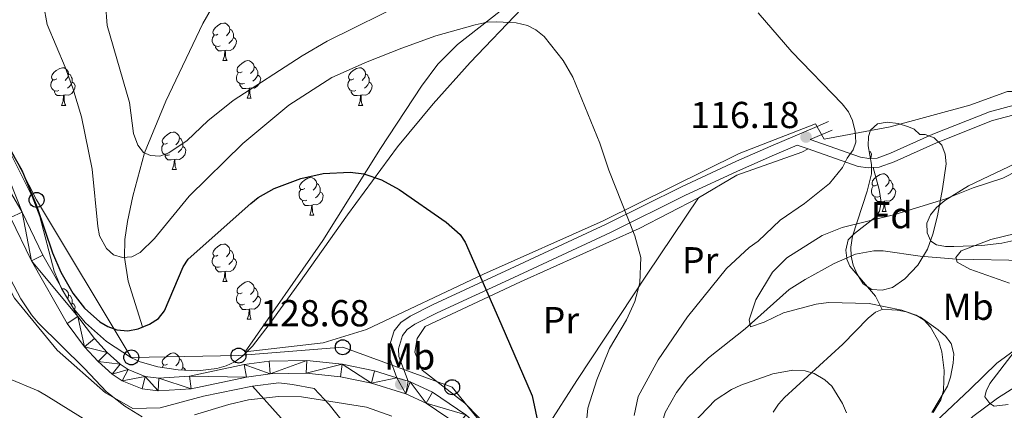
# Model space of a CAD drawing. Extents: x 612439 to 616944, y 791641 to 794686.
# Drawn here: x 616124 to 616387, y 793340 to 793445 of the extents above; entities that cross this region are included whole.
import ezdxf
from ezdxf.enums import TextEntityAlignment as Align

# ---------------------------------------------------------------- set-up
doc = ezdxf.new("R2010")
doc.units = 0
doc.header["$MEASUREMENT"] = 0
doc.linetypes.add('DGN Style 3', pattern=[66.70773200000001, 47.64838, -19.059352])
for name, color, linetype in [('Nivel 11', 7, 'Continuous'), ('Nivel 20', 7, 'Continuous'), ('Nivel 21', 7, 'Continuous'), ('Nivel 33', 7, 'Continuous'), ('Nivel 35', 7, 'Continuous'), ('Nivel 36', 7, 'Continuous'), ('Nivel 37', 7, 'Continuous'), ('Nivel 4', 7, 'Continuous'), ('Nivel 41', 7, 'Continuous'), ('Nivel 5', 7, 'Continuous'), ('Nivel 54', 7, 'Continuous'), ('Nivel 61', 7, 'Continuous'), ('Nivel 63', 7, 'Continuous'), ('Nivel 7', 7, 'Continuous')]:
    doc.layers.add(name, color=color, linetype=linetype)
doc.styles.add('Style-arial', font='arial.shx', dxfattribs={"bigfont": 'arialbig.shx'})
doc.styles.add('Style-arialn', font='arialn.shx', dxfattribs={"bigfont": 'arialnbig.shx'})
doc.linetypes.add('5zonar', pattern='A,-5,[1,dgnlstyle.shx,S=0.08,R=0,X=0,Y=0],-5', length=10)

# ---------------------------------------------------------------- blocks, each defined once
blk = doc.blocks.new('5PTT_1')
at = {"layer": 'Nivel 33', "color": 19, "linetype": 'Continuous', "lineweight": 30}
blk.add_circle((0, 0, -0.0002754115720762229), 1.995000006667076, dxfattribs=at)
blk = doc.blocks.new('5PATER_1')
at = {"layer": 'Nivel 7', "linetype": 'Continuous', "lineweight": 0}
h = blk.add_hatch(color=19, dxfattribs=at)
edge = h.paths.add_edge_path()
edge.add_ellipse((1.001171767711639e-08, 1.001171767711639e-08), major_axis=(-1.095731442658737, -1.110710700182447), ratio=0.9994222409660319, start_angle=0, end_angle=360)

msp = doc.modelspace()

# ---------------------------------------------------------------- linework, layer by layer
at = {"layer": 'Nivel 11', "color": 142, "linetype": 'DGN Style 3', "lineweight": 13}
for points in [[(616156.6130000001, 793362.658, 125), (616152.7550000001, 793374.872, 121.397), (616151.764, 793381.2390000001, 120), (616151.8840000001, 793386.0150000001, 118.551), (616152.561, 793390.79, 116.985), (616153.993, 793397.591, 115.77), (616157.1259999999, 793409.1159999999, 115), (616162.8030000001, 793422.959, 113.719), (616172.665, 793443.629, 111.539), (616176.3360000001, 793450.104, 110.664)], [(616287.756, 793311.1910000001, 117.219), (616291.531, 793317.4890000001, 115.751), (616294.021, 793322.855, 115), (616294.415, 793325.314, 114.809), (616294.567, 793332.5590000001, 114.254), (616295.4310000001, 793337.4450000001, 113.825), (616296.2010000001, 793339.8319999999, 113.602), (616299.202, 793345.2050000001, 113.04), (616302.2690000001, 793349.1240000001, 112.548), (616307.787, 793354.4539999999, 111.769), (616317.5390000001, 793362.1170000001, 110.125), (616329.3500000001, 793372.618, 109.503), (616333.5390000001, 793375.321, 109.361), (616341.3119999999, 793379.629, 109.248), (616347.0630000001, 793382.0560000001, 108.88), (616351.935, 793382.939, 107.955), (616354.385, 793382.942, 107.514), (616364.281, 793381.591, 106.174), (616373.963, 793380.788, 105), (616405.2919999999, 793380.1880000001, 102.018)], [(616332.74, 793257.399, 116.897), (616333.716, 793260.6300000001, 116.272), (616336.1140000001, 793270.287, 115.243), (616337.8019999999, 793274.6969999999, 114.644), (616339.882, 793279.1699999999, 113.769), (616348.065, 793295.003, 110.527), (616350.1680000001, 793299.513, 110.232), (616355.351, 793310.932, 110.291), (616358.152, 793316.398, 109.692), (616362.4040000001, 793322.4610000001, 108.756), (616369.1340000001, 793329.8559999999, 107.477), (616378.4110000001, 793338.756, 105.757), (616384.9580000001, 793343.6599999999, 104.699), (616391.2820000001, 793347.6400000001, 103.986), (616397.8, 793351.2409999999, 103.357), (616409.8289999999, 793357.0009999999, 101.71), (616414.429, 793358.8500000001, 100.94), (616419.156, 793360.264, 100.254), (616450.2150000001, 793365.564, 97.06700000000001)]]:
    msp.add_polyline3d(points, dxfattribs=at)
at = {"layer": 'Nivel 20', "color": 19, "linetype": 'Continuous', "lineweight": 0, "ltscale": 0.5}
for points in [[(616558.8899999999, 793429.693, 112.531), (616558.9539999999, 793429.004, 112.44), (616515.926, 793420.3530000001, 112.837), (616487.892, 793414.4369999999, 111.446), (616464.6499999999, 793411.533, 110.253), (616456.4010000001, 793411.3630000001, 110.253), (616438.3770000001, 793414.3910000001, 110.253), (616399.8330000001, 793423.794, 111.247), (616390.0889999999, 793425.5360000001, 112.042), (616387.662, 793425.486, 111.843), (616377.5419999999, 793421.8800000001, 112.638), (616356.301, 793416.104, 114.626), (616338.649, 793412.8289999999, 115.819), (616336.381, 793416.909, 115.72), (616315.913, 793408.9639999999, 117.211), (616279.6300000001, 793390.9850000001, 120.69), (616247.6410000001, 793376.736, 124.467), (616216.389, 793362.0160000001, 128.244), (616204.8130000001, 793358.3800000001, 128.443), (616183.987, 793356.01, 128.542)], [(616305.051, 793397.135, 118.267), (616315.3640000001, 793403.172, 117.397), (616332.713, 793409.3530000001, 116.155), (616334.422, 793410.1869999999, 115.861)], [(616257.1170000001, 793324.186, 126.299), (616254.071, 793330.6769999999, 127.417), (616242.666, 793342.3360000001, 127.914), (616231.321, 793351.084, 128.162), (616229.28, 793355.896, 127.541), (616229.933, 793359.55, 127.292), (616232.0519999999, 793362.7490000001, 127.044), (616257.5360000001, 793374.6810000001, 123.689), (616289.283, 793388.925, 119.589), (616305.051, 793397.135, 118.267)], [(616257.1170000001, 793324.186, 126.565), (616272.5549999999, 793348.408, 121.497), (616291.392, 793376.7080000001, 119.137), (616305.051, 793397.135, 118.267)], [(616111.706, 793390.5490000001, 128.7), (616122.344, 793370.3230000001, 129.448), (616133.794, 793356.48, 130.691), (616146.649, 793345.094, 130.442), (616154.017, 793340.8759999999, 130.194), (616161.2960000001, 793341.0249999999, 129.697), (616172.882, 793344.176, 129.697), (616185.9340000001, 793346.871, 129.945)], [(616185.9340000001, 793346.871, 129.945), (616192.9550000001, 793347.744, 130.194), (616196.604, 793347.3330000001, 130.07), (616202.452, 793346.2390000001, 130.194), (616206.4240000001, 793341.952, 130.815), (616218.3840000001, 793326.906, 132.679), (616231.551, 793312.1270000001, 132.803), (616219.54, 793306.0549999999, 134.791)], [(616219.54, 793306.0549999999, 134.791), (616209.5760000001, 793318.4720000001, 133.797), (616195.125, 793336.622, 131.56), (616185.9340000001, 793346.871, 129.945)]]:
    msp.add_polyline3d(points, dxfattribs=at)
at = {"layer": 'Nivel 21', "color": 19, "linetype": 'DGN Style 3', "lineweight": 0, "extrusion": (0.3885384008388248, -0.9044878273584266, 0.1758967914262283), "elevation": -478141.9524561048, "flags": 128}
msp.add_lwpolyline([(879450.5410702811, 85553.43391912204), (879453.9288976328, 85553.35874708577), (879456.9658754244, 85553.29271759446)], dxfattribs=at)
at = {"layer": 'Nivel 21', "color": 19, "linetype": 'Continuous', "lineweight": 13, "extrusion": (0.03998473215681063, -0.01255718861122978, 0.9991213831204545), "elevation": 14805.90376954106, "flags": 128}
msp.add_lwpolyline([(941535.3275097315, -349896.4184992604), (941535.3275097315, -349899.591953845)], dxfattribs=at)
at = {"layer": 'Nivel 21', "color": 19, "linetype": 'Continuous', "lineweight": 13}
for points in [[(616224.5179999999, 793349.115, 128.679), (616218.5900000001, 793350.979, 128.94), (616209.9480000001, 793352.719, 129.213), (616200.45, 793353.6810000001, 129.055), (616190.446, 793353.4990000001, 128.646), (616183.7690000001, 793352.618, 128.366), (616169.105, 793349.477, 127.748), (616160.922, 793349.003, 127.447), (616157.3090000001, 793349.4680000001, 127.283), (616152.7050000001, 793351.2920000001, 126.699), (616150.5930000001, 793352.7, 126.379), (616147.173, 793355.8130000001, 126.048), (616143.7339999999, 793359.55, 125.795), (616139.2609999999, 793365.453, 125.5), (616129.9580000001, 793381.8640000001, 125.046), (616124.439, 793393.257, 124.974), (616116.0930000001, 793414.1910000001, 125.084), (616113.0419999999, 793421.03, 125.129), (616096.632, 793450.9040000001, 125.362)], [(616121.328, 793391.885, 124.974), (616126.9480000001, 793380.284, 125.046), (616136.4169999999, 793363.581, 125.5), (616141.1240000001, 793357.369, 125.795), (616144.7749999999, 793353.402, 126.048), (616148.4950000001, 793350.0150000001, 126.379), (616151.119, 793348.2660000001, 126.699), (616156.453, 793346.1529999999, 127.283), (616160.8019999999, 793345.5930000001, 127.447), (616169.561, 793346.1000000001, 127.748), (616184.3470000001, 793349.267, 128.366), (616190.699, 793350.1059999999, 128.646), (616200.3090000001, 793350.28, 129.055), (616209.44, 793349.3559999999, 129.213), (616217.743, 793347.6840000001, 128.94), (616226.8870000001, 793344.81, 128.521), (616232.348, 793342.277, 128.225), (616240.8859999999, 793336.547, 127.852)], [(616227.5430000001, 793348.165, 128.546), (616228.1170000001, 793347.9850000001, 128.521), (616234.02, 793345.247, 128.225), (616242.9680000001, 793339.2420000001, 127.852), (616246.712, 793335.9280000001, 127.782), (616248.943, 793333.381, 127.617), (616251.6840000001, 793329.23, 127.309), (616255.0700000001, 793322.686, 126.81), (616256.6359999999, 793318.507, 126.455), (616259.9180000001, 793305.2320000001, 125.128), (616262.6570000001, 793295.6670000001, 124.21), (616264.4439999999, 793290.8289999999, 123.722), (616265.7949999999, 793288.683, 123.494), (616267.726, 793286.6950000001, 123.374), (616290.308, 793268.469, 124.196), (616295.0560000001, 793262.652, 124.757), (616297.854, 793258.2749999999, 124.806), (616298.585, 793256.8200000001, 124.827)]]:
    msp.add_polyline3d(points, dxfattribs=at)
at = {"layer": 'Nivel 21', "color": 19, "linetype": 'Continuous', "lineweight": 0}
for points in [[(616334.879, 793412.676, 115.902), (616348.321, 793407.9639999999, 114.43), (616350.628, 793407.632, 114.216), (616352.845, 793407.756, 114.008), (616356.4070000001, 793409.0249999999, 113.642), (616367.682, 793414.1140000001, 112.515), (616382.821, 793420.1089999999, 112.284), (616390.3759999999, 793422.105, 111.627)], [(616224.5179999999, 793349.115, 128.685), (616222.621, 793354.206, 128.188), (616222.3870000001, 793357.092, 127.948), (616223.77, 793361.5819999999, 127.509), (616225.6059999999, 793363.868, 127.21), (616228.0819999999, 793365.524, 126.943), (616234.2, 793368.692, 126.299), (616254.7550000001, 793378.131, 123.264), (616280.4580000001, 793390.0819999999, 120.614), (616300.5349999999, 793400.064, 118.671), (616315.247, 793406.8970000001, 117.129), (616324.3870000001, 793410.9340000001, 116.323), (616336.7749999999, 793416.1980000001, 115.873), (616339.815, 793417.49, 115.763)]]:
    msp.add_polyline3d(points, dxfattribs=at)
at = {"layer": 'Nivel 21', "color": 19, "linetype": 'DGN Style 3', "lineweight": 0}
for points in [[(616351.7380000001, 793405.19, 114.126), (616353.344, 793405.2790000001, 114.008), (616357.342, 793406.7039999999, 113.642), (616368.6570000001, 793411.811, 112.515), (616383.604, 793417.73, 112.284), (616390.777, 793419.6259999999, 111.627), (616395.4650000001, 793419.9180000001, 111.229), (616401.0050000001, 793419.307, 110.987), (616405.831, 793418.369, 110.808), (616409.2380000001, 793417.446, 110.707)], [(616227.5430000001, 793348.165, 128.685), (616225.084, 793354.7550000001, 128.188), (616224.9180000001, 793356.815, 127.948), (616226.0190000001, 793360.389, 127.509), (616227.315, 793362.003, 127.21), (616229.355, 793363.369, 126.943), (616235.297, 793366.4450000001, 126.299), (616255.804, 793375.862, 123.264), (616281.541, 793387.8289999999, 120.614), (616301.618, 793397.811, 118.671), (616316.2779999999, 793404.6200000001, 117.129), (616325.3800000001, 793408.6410000001, 116.323), (616331.463, 793411.2250000001, 116.18), (616334.422, 793410.1869999999, 115.861)], [(616334.422, 793410.1869999999, 115.861), (616347.7239999999, 793405.5249999999, 114.43), (616350.5190000001, 793405.1229999999, 114.216), (616351.7380000001, 793405.19, 114.126)]]:
    msp.add_polyline3d(points, dxfattribs=at)
at = {"layer": 'Nivel 33', "color": 19, "linetype": 'Continuous', "lineweight": 0, "ltscale": 0.5}
msp.add_polyline3d([(616303.0819999999, 793257.5090000001, 123.809), (616275.5449999999, 793285.895, 122.462), (616261.73, 793318.983, 125.373), (616239.2860000001, 793346.5719999999, 127.615), (616210.0789999999, 793357.244, 128.681), (616182.2239999999, 793355.0120000001, 128.437), (616153.5719999999, 793354.533, 126.198), (616128.2860000001, 793396.577, 124.819), (616105.3829999999, 793441.156, 124.717), (616098.22, 793468.5860000001, 125.389), (616106.014, 793496.7139999999, 129.477), (616105.2180000001, 793519.837, 130.987), (616100.443, 793576.132, 124.913), (616086.2820000001, 793602.8640000001, 120.369), (616083.281, 793630.416, 118.132)], dxfattribs=at)
at = {"layer": 'Nivel 35', "color": 92, "linetype": '5zonar', "lineweight": 0, "ltscale": 0.5}
for points in [[(616257.9180000001, 793447.639, 126.21), (616244.081, 793433.264, 128.585), (616234.172, 793422.2250000001, 130.182), (616224.7250000001, 793410.7579999999, 131.725), (616211.311, 793392.601, 133.907), (616198.3389999999, 793374.271, 135.158), (616190.433, 793363.318, 135.108), (616185.932, 793357.5220000001, 134.106), (616183.354, 793354.95, 133.749), (616181.226, 793353.3900000001, 133.624), (616178.909, 793352.2690000001, 133.541), (616176.45, 793351.5290000001, 133.485), (616171.2849999999, 793350.962, 133.39), (616166.101, 793351.2320000001, 133.212), (616160.6470000001, 793352.0279999999, 132.75), (616155.933, 793353.3770000001, 132.096), (616153.6130000001, 793354.406, 131.776), (616146.9739999999, 793358.8, 131.089), (616141.3389999999, 793363.8019999999, 130.533), (616138.176, 793367.5560000001, 130.246), (616134.926, 793372.888, 130.022), (616133.004, 793377.5830000001, 129.963), (616129.129, 793392.1030000001, 130.056), (616127.139, 793397.486, 130.022), (616121.5800000001, 793408.513, 129.714)], [(616351.2919999999, 793403.5449999999, 118.094), (616351.314, 793405.993, 117.92), (616350.416, 793411.0220000001, 117.046), (616350.466, 793413.506, 116.691), (616351.0530000001, 793415.1910000001, 116.603), (616352.8800000001, 793416.851, 116.603), (616355.5120000001, 793417.3130000001, 116.603), (616358.4550000001, 793416.9369999999, 116.603), (616361.217, 793416.0819999999, 116.603), (616362.699, 793415.4299999999, 116.603), (616364.1840000001, 793414.0050000001, 116.603), (616365.6399999999, 793414.034, 116.603), (616368.0079999999, 793413.131, 116.295), (616370.067, 793411.213, 115.857), (616370.9650000001, 793408.744, 115.749), (616371.203, 793406.2280000001, 115.7), (616370.3060000001, 793399.567, 115.857), (616368.9709999999, 793392.2849999999, 116.615), (616367.712, 793387.4650000001, 117.157), (616366.2679999999, 793383.4639999999, 117.348), (616363.6610000001, 793379.1300000001, 117.348), (616360.1969999999, 793375.497, 117.348), (616356.885, 793373.169, 117.348), (616354.1340000001, 793372.436, 117.348), (616351.388, 793372.6780000001, 117.348), (616349.119, 793374.193, 117.348), (616347.4410000001, 793376.7479999999, 117.348), (616346.413, 793379.1329999999, 117.348), (616345.875, 793381.5260000001, 117.348), (616345.8060000001, 793383.925, 117.348), (616346.2520000001, 793386.902, 117.38), (616350.1130000001, 793398.9140000001, 117.983), (616351.2919999999, 793403.5449999999, 118.094)], [(616322.8119999999, 793257.2309999999, 124.372), (616323.8319999999, 793259.7350000001, 124.062), (616330.9469999999, 793275.9439999999, 122.044), (616339.433, 793292.8489999999, 119.947), (616350.0179999999, 793312.399, 117.422), (616355.247, 793320.733, 116.307), (616359.548, 793326.8470000001, 115.474), (616364.7779999999, 793333.337, 114.663), (616369.94, 793338.7110000001, 114.208), (616377.6130000001, 793346.088, 113.338), (616384.811, 793352.973, 111.697), (616390.73, 793357.3759999999, 110.422)]]:
    msp.add_polyline3d(points, dxfattribs=at)
at = {"layer": 'Nivel 36', "color": 92, "linetype": 'Continuous', "lineweight": 0, "flags": 128}
for points in [[(616176.74, 793440.807), (616176.21, 793440.5420000001), (616175.6799999999, 793440.5970000001), (616175.415, 793440.967), (616175.3600000001, 793441.392), (616175.52, 793441.912), (616176, 793442.507), (616176.635, 793443.037), (616177.5349999999, 793443.622), (616178.28, 793443.7820000001), (616178.7050000001, 793443.727), (616179.2350000001, 793443.412), (616179.7649999999, 793442.827), (616179.925, 793442.1869999999), (616179.815, 793441.337), (616179.3899999999, 793440.807), (616178.97, 793440.382)], [(616177.325, 793437.727), (616176.8999999999, 793437.567), (616176.315, 793437.6270000001), (616175.8400000001, 793437.837), (616175.415, 793438.2620000001), (616175.2, 793438.8470000001), (616175.2, 793439.267), (616175.2550000001, 793439.852), (616175.6799999999, 793440.5420000001)], [(616179.925, 793442.1869999999), (616180.3999999999, 793441.872), (616180.7150000001, 793441.2320000001), (616180.875, 793440.912), (616180.875, 793440.3319999999), (616180.875, 793439.9070000001), (616180.5050000001, 793439.217), (616180.085, 793438.737), (616179.605, 793438.317)], [(616178.585, 793436.432), (616177.6950000001, 793436.3470000001), (616176.8500000001, 793436.3470000001), (616176.425, 793436.777), (616176.105, 793437.2520000001), (616176.105, 793437.567)], [(616180.875, 793439.9070000001), (616181.3300000001, 793439.6570000001), (616181.675, 793439.0420000001), (616181.565, 793438.317), (616181.355, 793437.6769999999), (616180.77, 793436.9369999999), (616179.9750000001, 793436.4569999999), (616179.125, 793436.5619999999), (616178.6950000001, 793436.432)], [(616178.04, 793433.747), (616178.4750000001, 793434.9070000001), (616178.585, 793436.432), (616178.6950000001, 793436.432), (616178.73, 793435.8470000001), (616178.7649999999, 793435.162), (616178.835, 793434.547), (616178.95, 793434.1470000001), (616179.165, 793433.747)], [(616178.04, 793433.747), (616179.165, 793433.747)], [(616183.2150000001, 793430.7720000001), (616182.685, 793430.507), (616182.155, 793430.5619999999), (616181.8899999999, 793430.932), (616181.835, 793431.3570000001), (616181.9950000001, 793431.8770000001), (616182.4750000001, 793432.4720000001), (616183.1100000001, 793433.0020000001), (616184.01, 793433.587), (616184.7550000001, 793433.747), (616185.1799999999, 793433.692), (616185.71, 793433.3770000001), (616186.24, 793432.7920000001), (616186.3999999999, 793432.152), (616186.29, 793431.3019999999), (616185.865, 793430.7720000001), (616185.4450000001, 793430.3470000001)], [(616186.3999999999, 793432.152), (616186.875, 793431.837), (616187.19, 793431.1969999999), (616187.3500000001, 793430.8770000001), (616187.3500000001, 793430.297), (616187.3500000001, 793429.872), (616186.98, 793429.182), (616186.56, 793428.702), (616186.0800000001, 793428.2820000001)], [(616133.6599999999, 793428.8670000001), (616133.1300000001, 793428.602), (616132.6000000001, 793428.6570000001), (616132.335, 793429.027), (616132.28, 793429.452), (616132.44, 793429.9720000001), (616132.9199999999, 793430.567), (616133.5549999999, 793431.0970000001), (616134.4550000001, 793431.682), (616135.2, 793431.842), (616135.625, 793431.787), (616136.155, 793431.4720000001), (616136.685, 793430.8870000001), (616136.845, 793430.247), (616136.7350000001, 793429.3970000001), (616136.31, 793428.8670000001), (616135.8899999999, 793428.442)], [(616136.845, 793430.247), (616137.3200000001, 793429.932), (616137.635, 793429.2920000001), (616137.7949999999, 793428.9720000001), (616137.7949999999, 793428.392), (616137.7949999999, 793427.967), (616137.425, 793427.277), (616137.0050000001, 793426.797), (616136.5249999999, 793426.3770000001)], [(616183.8, 793427.692), (616183.375, 793427.5320000001), (616182.79, 793427.592), (616182.315, 793427.8019999999), (616181.8899999999, 793428.227), (616181.675, 793428.8119999999), (616181.675, 793429.2320000001), (616181.73, 793429.817), (616182.155, 793430.507)], [(616187.3500000001, 793429.872), (616187.8049999999, 793429.622), (616188.1499999999, 793429.007), (616188.04, 793428.2820000001), (616187.8300000001, 793427.642), (616187.2450000001, 793426.902), (616186.45, 793426.422), (616185.6000000001, 793426.527), (616185.1699999999, 793426.3970000001)], [(616212.987, 793428.8670000001), (616212.4569999999, 793428.602), (616211.9269999999, 793428.6570000001), (616211.662, 793429.027), (616211.6070000001, 793429.452), (616211.767, 793429.9720000001), (616212.247, 793430.567), (616212.882, 793431.0970000001), (616213.7820000001, 793431.682), (616214.527, 793431.842), (616214.952, 793431.787), (616215.4820000001, 793431.4720000001), (616216.0120000001, 793430.8870000001), (616216.172, 793430.247), (616216.0619999999, 793429.3970000001), (616215.6370000001, 793428.8670000001), (616215.217, 793428.442)], [(616216.172, 793430.247), (616216.6470000001, 793429.932), (616216.962, 793429.2920000001), (616217.122, 793428.9720000001), (616217.122, 793428.392), (616217.122, 793427.967), (616216.7520000001, 793427.277), (616216.3319999999, 793426.797), (616215.852, 793426.3770000001)], [(616134.2450000001, 793425.787), (616133.8200000001, 793425.6270000001), (616133.2350000001, 793425.6869999999), (616132.76, 793425.8970000001), (616132.335, 793426.3219999999), (616132.1200000001, 793426.9070000001), (616132.1200000001, 793427.327), (616132.175, 793427.912), (616132.6000000001, 793428.602)], [(616137.7949999999, 793427.967), (616138.25, 793427.717), (616138.595, 793427.102), (616138.4850000001, 793426.3770000001), (616138.2749999999, 793425.737), (616137.69, 793424.997), (616136.895, 793424.517), (616136.0449999999, 793424.622), (616135.615, 793424.4920000001)], [(616185.06, 793426.3970000001), (616184.1699999999, 793426.3119999999), (616183.325, 793426.3119999999), (616182.8999999999, 793426.7420000001), (616182.5800000001, 793427.217), (616182.5800000001, 793427.5320000001)], [(616213.5719999999, 793425.787), (616213.1470000001, 793425.6270000001), (616212.5619999999, 793425.6869999999), (616212.087, 793425.8970000001), (616211.662, 793426.3219999999), (616211.4469999999, 793426.9070000001), (616211.4469999999, 793427.327), (616211.5020000001, 793427.912), (616211.9269999999, 793428.602)], [(616217.122, 793427.967), (616217.577, 793427.717), (616217.922, 793427.102), (616217.8119999999, 793426.3770000001), (616217.602, 793425.737), (616217.017, 793424.997), (616216.2220000001, 793424.517), (616215.372, 793424.622), (616214.942, 793424.4920000001)], [(616135.5050000001, 793424.4920000001), (616134.615, 793424.4070000001), (616133.77, 793424.4070000001), (616133.345, 793424.837), (616133.0249999999, 793425.3119999999), (616133.0249999999, 793425.6270000001)], [(616134.96, 793421.807), (616135.395, 793422.967), (616135.5050000001, 793424.4920000001), (616135.615, 793424.4920000001), (616135.6499999999, 793423.9070000001), (616135.685, 793423.2220000001), (616135.7550000001, 793422.6070000001), (616135.8700000001, 793422.2069999999), (616136.085, 793421.807)], [(616184.5149999999, 793423.712), (616184.95, 793424.872), (616185.06, 793426.3970000001), (616185.1699999999, 793426.3970000001), (616185.2050000001, 793425.8119999999), (616185.24, 793425.1270000001), (616185.31, 793424.5120000001), (616185.425, 793424.112), (616185.6399999999, 793423.712)], [(616214.8319999999, 793424.4920000001), (616213.942, 793424.4070000001), (616213.0970000001, 793424.4070000001), (616212.672, 793424.837), (616212.352, 793425.3119999999), (616212.352, 793425.6270000001)], [(616214.287, 793421.807), (616214.7220000001, 793422.967), (616214.8319999999, 793424.4920000001), (616214.942, 793424.4920000001), (616214.977, 793423.9070000001), (616215.0120000001, 793423.2220000001), (616215.0819999999, 793422.6070000001), (616215.1969999999, 793422.2069999999), (616215.412, 793421.807)], [(616134.96, 793421.807), (616136.085, 793421.807)], [(616184.5149999999, 793423.712), (616185.6399999999, 793423.712)], [(616214.287, 793421.807), (616215.412, 793421.807)], [(616163.237, 793411.7239999999), (616162.7069999999, 793411.459), (616162.1769999999, 793411.514), (616161.912, 793411.8840000001), (616161.8570000001, 793412.3090000001), (616162.017, 793412.8289999999), (616162.497, 793413.4240000001), (616163.132, 793413.9539999999), (616164.0320000001, 793414.5390000001), (616164.777, 793414.699), (616165.202, 793414.6440000001), (616165.7320000001, 793414.3289999999), (616166.2620000001, 793413.744), (616166.422, 793413.104), (616166.3119999999, 793412.254), (616165.8870000001, 793411.7239999999), (616165.467, 793411.2990000001)], [(616163.8219999999, 793408.6440000001), (616163.3970000001, 793408.4839999999), (616162.8119999999, 793408.544), (616162.337, 793408.754), (616161.912, 793409.179), (616161.6969999999, 793409.764), (616161.6969999999, 793410.1840000001), (616161.7520000001, 793410.7690000001), (616162.1769999999, 793411.459)], [(616166.422, 793413.104), (616166.8970000001, 793412.7890000001), (616167.212, 793412.149), (616167.372, 793411.8289999999), (616167.372, 793411.2490000001), (616167.372, 793410.824), (616167.0020000001, 793410.1340000001), (616166.5819999999, 793409.6540000001), (616166.102, 793409.2339999999)], [(616165.0819999999, 793407.3489999999), (616164.192, 793407.264), (616163.3470000001, 793407.264), (616162.922, 793407.6939999999), (616162.602, 793408.169), (616162.602, 793408.4839999999)], [(616167.372, 793410.824), (616167.827, 793410.574), (616168.172, 793409.959), (616168.0619999999, 793409.2339999999), (616167.852, 793408.594), (616167.267, 793407.854), (616166.4720000001, 793407.3740000001), (616165.622, 793407.479), (616165.192, 793407.3489999999)], [(616350.46, 793410.773), (616350.4920000001, 793410.71), (616350.4920000001, 793410.5959999999)], [(616350.6680000001, 793409.608), (616350.9469999999, 793409.4550000001), (616351.2919999999, 793408.8400000001), (616351.182, 793408.115), (616351.0220000001, 793407.628)], [(616164.537, 793404.6640000001), (616164.9720000001, 793405.824), (616165.0819999999, 793407.3489999999), (616165.192, 793407.3489999999), (616165.227, 793406.764), (616165.2620000001, 793406.0789999999), (616165.3319999999, 793405.4639999999), (616165.4469999999, 793405.064), (616165.662, 793404.6640000001)], [(616164.537, 793404.6640000001), (616165.662, 793404.6640000001)], [(616352.8319999999, 793400.5700000001), (616352.3019999999, 793400.3049999999), (616351.7720000001, 793400.3600000001), (616351.507, 793400.73), (616351.452, 793401.155), (616351.612, 793401.675), (616352.092, 793402.27), (616352.727, 793402.8), (616353.6270000001, 793403.385), (616354.372, 793403.5449999999), (616354.797, 793403.49), (616355.327, 793403.175), (616355.8570000001, 793402.5900000001), (616356.017, 793401.95), (616355.9070000001, 793401.1000000001), (616355.4820000001, 793400.5700000001), (616355.0619999999, 793400.145)], [(616199.9280000001, 793399.584), (616199.398, 793399.3189999999), (616198.868, 793399.3740000001), (616198.6030000001, 793399.744), (616198.548, 793400.169), (616198.7080000001, 793400.689), (616199.1880000001, 793401.284), (616199.8230000001, 793401.814), (616200.723, 793402.399), (616201.4680000001, 793402.5590000001), (616201.8929999999, 793402.504), (616202.423, 793402.189), (616202.953, 793401.604), (616203.1130000001, 793400.9639999999), (616203.003, 793400.1140000001), (616202.578, 793399.584), (616202.158, 793399.159)], [(616203.1130000001, 793400.9639999999), (616203.588, 793400.649), (616203.9029999999, 793400.0090000001), (616204.0630000001, 793399.689), (616204.0630000001, 793399.1089999999), (616204.0630000001, 793398.6840000001), (616203.693, 793397.994), (616203.273, 793397.514), (616202.7930000001, 793397.094)], [(616356.017, 793401.95), (616356.4920000001, 793401.635), (616356.807, 793400.9950000001), (616356.967, 793400.675), (616356.967, 793400.095), (616356.967, 793399.6699999999), (616356.5970000001, 793398.98), (616356.1769999999, 793398.5), (616355.6969999999, 793398.0800000001)], [(616200.513, 793396.504), (616200.088, 793396.344), (616199.503, 793396.4040000001), (616199.0279999999, 793396.6140000001), (616198.6030000001, 793397.0390000001), (616198.388, 793397.6240000001), (616198.388, 793398.044), (616198.443, 793398.629), (616198.868, 793399.3189999999)], [(616204.0630000001, 793398.6840000001), (616204.5179999999, 793398.4340000001), (616204.8630000001, 793397.8189999999), (616204.753, 793397.094), (616204.5430000001, 793396.4539999999), (616203.9580000001, 793395.7139999999), (616203.163, 793395.2339999999), (616202.3130000001, 793395.3389999999), (616201.8829999999, 793395.209)], [(616353.4169999999, 793397.49), (616352.9920000001, 793397.3300000001), (616352.4070000001, 793397.3900000001), (616351.932, 793397.6000000001), (616351.507, 793398.0249999999), (616351.2919999999, 793398.6100000001), (616351.2919999999, 793399.03), (616351.3470000001, 793399.615), (616351.7720000001, 793400.3049999999)], [(616356.967, 793399.6699999999), (616357.422, 793399.4199999999), (616357.767, 793398.8049999999), (616357.6570000001, 793398.0800000001), (616357.4469999999, 793397.44), (616356.862, 793396.7), (616356.067, 793396.22), (616355.217, 793396.325), (616354.787, 793396.1950000001)], [(616201.773, 793395.209), (616200.8829999999, 793395.1240000001), (616200.038, 793395.1240000001), (616199.6130000001, 793395.554), (616199.2930000001, 793396.0290000001), (616199.2930000001, 793396.344)], [(616354.6769999999, 793396.1950000001), (616353.787, 793396.1100000001), (616352.942, 793396.1100000001), (616352.517, 793396.54), (616352.1969999999, 793397.0150000001), (616352.1969999999, 793397.3300000001)], [(616354.132, 793393.51), (616354.567, 793394.6699999999), (616354.6769999999, 793396.1950000001), (616354.787, 793396.1950000001), (616354.8219999999, 793395.6100000001), (616354.8570000001, 793394.925), (616354.9269999999, 793394.31), (616355.0419999999, 793393.9099999999), (616355.257, 793393.51)], [(616201.2280000001, 793392.524), (616201.663, 793393.6840000001), (616201.773, 793395.209), (616201.8829999999, 793395.209), (616201.9180000001, 793394.6240000001), (616201.953, 793393.939), (616202.023, 793393.324), (616202.138, 793392.9240000001), (616202.3530000001, 793392.524)], [(616354.132, 793393.51), (616355.257, 793393.51)], [(616201.2280000001, 793392.524), (616202.3530000001, 793392.524)], [(616176.74, 793381.815), (616176.21, 793381.55), (616175.6799999999, 793381.605), (616175.415, 793381.9750000001), (616175.3600000001, 793382.3999999999), (616175.52, 793382.9199999999), (616176, 793383.5150000001), (616176.635, 793384.0449999999), (616177.5349999999, 793384.6300000001), (616178.28, 793384.79), (616178.7050000001, 793384.7350000001), (616179.2350000001, 793384.4199999999), (616179.7649999999, 793383.835), (616179.925, 793383.1950000001), (616179.815, 793382.345), (616179.3899999999, 793381.815), (616178.97, 793381.3900000001)], [(616179.925, 793383.1950000001), (616180.3999999999, 793382.8800000001), (616180.7150000001, 793382.24), (616180.875, 793381.9199999999), (616180.875, 793381.3400000001), (616180.875, 793380.915), (616180.5050000001, 793380.2250000001), (616180.085, 793379.7450000001), (616179.605, 793379.325)], [(616177.325, 793378.7350000001), (616176.8999999999, 793378.575), (616176.315, 793378.635), (616175.8400000001, 793378.845), (616175.415, 793379.27), (616175.2, 793379.855), (616175.2, 793380.2749999999), (616175.2550000001, 793380.8600000001), (616175.6799999999, 793381.55)], [(616180.875, 793380.915), (616181.3300000001, 793380.665), (616181.675, 793380.05), (616181.565, 793379.325), (616181.355, 793378.685), (616180.77, 793377.9450000001), (616179.9750000001, 793377.4650000001), (616179.125, 793377.5700000001), (616178.6950000001, 793377.44)], [(616178.585, 793377.44), (616177.6950000001, 793377.355), (616176.8500000001, 793377.355), (616176.425, 793377.7849999999), (616176.105, 793378.26), (616176.105, 793378.575)], [(616178.04, 793374.7550000001), (616178.4750000001, 793375.915), (616178.585, 793377.44), (616178.6950000001, 793377.44), (616178.73, 793376.855), (616178.7649999999, 793376.1699999999), (616178.835, 793375.5549999999), (616178.95, 793375.155), (616179.165, 793374.7550000001)], [(616178.04, 793374.7550000001), (616179.165, 793374.7550000001)], [(616183.2150000001, 793371.78), (616182.685, 793371.5150000001), (616182.155, 793371.5700000001), (616181.8899999999, 793371.94), (616181.835, 793372.365), (616181.9950000001, 793372.885), (616182.4750000001, 793373.48), (616183.1100000001, 793374.01), (616184.01, 793374.595), (616184.7550000001, 793374.7550000001), (616185.1799999999, 793374.7), (616185.71, 793374.385), (616186.24, 793373.8), (616186.3999999999, 793373.1599999999), (616186.29, 793372.31), (616185.865, 793371.78), (616185.4450000001, 793371.355)], [(616134.9780000001, 793372.8019999999), (616135.2, 793372.8500000001), (616135.625, 793372.7949999999), (616136.155, 793372.48), (616136.685, 793371.895), (616136.845, 793371.2550000001), (616136.7350000001, 793370.405), (616136.567, 793370.196)], [(616186.3999999999, 793373.1599999999), (616186.875, 793372.845), (616187.19, 793372.2050000001), (616187.3500000001, 793371.885), (616187.3500000001, 793371.3049999999), (616187.3500000001, 793370.8800000001), (616186.98, 793370.19), (616186.56, 793369.71), (616186.0800000001, 793369.29)], [(616136.845, 793371.2550000001), (616137.3200000001, 793370.94), (616137.635, 793370.3), (616137.7949999999, 793369.98), (616137.7949999999, 793369.3999999999), (616137.7949999999, 793368.9750000001), (616137.5689999999, 793368.5530000001)], [(616183.8, 793368.7), (616183.375, 793368.54), (616182.79, 793368.6000000001), (616182.315, 793368.81), (616181.8899999999, 793369.2350000001), (616181.675, 793369.8200000001), (616181.675, 793370.24), (616181.73, 793370.825), (616182.155, 793371.5150000001)], [(616187.3500000001, 793370.8800000001), (616187.8049999999, 793370.6300000001), (616188.1499999999, 793370.0150000001), (616188.04, 793369.29), (616187.8300000001, 793368.6499999999), (616187.2450000001, 793367.9099999999), (616186.45, 793367.4299999999), (616185.6000000001, 793367.5349999999), (616185.1699999999, 793367.405)], [(616137.7949999999, 793368.9750000001), (616138.25, 793368.7250000001), (616138.595, 793368.1100000001), (616138.4850000001, 793367.385), (616138.439, 793367.244)], [(616185.06, 793367.405), (616184.1699999999, 793367.3200000001), (616183.325, 793367.3200000001), (616182.8999999999, 793367.75), (616182.5800000001, 793368.2250000001), (616182.5800000001, 793368.54)], [(616184.5149999999, 793364.72), (616184.95, 793365.8800000001), (616185.06, 793367.405), (616185.1699999999, 793367.405), (616185.2050000001, 793366.8200000001), (616185.24, 793366.135), (616185.31, 793365.52), (616185.425, 793365.1200000001), (616185.6399999999, 793364.72)], [(616184.5149999999, 793364.72), (616185.6399999999, 793364.72)], [(616163.237, 793352.7320000001), (616162.7069999999, 793352.467), (616162.1769999999, 793352.5220000001), (616161.912, 793352.892), (616161.8570000001, 793353.317), (616162.017, 793353.837), (616162.497, 793354.432), (616163.132, 793354.962), (616164.0320000001, 793355.547), (616164.777, 793355.7069999999), (616165.202, 793355.652), (616165.7320000001, 793355.337), (616166.2620000001, 793354.7520000001), (616166.422, 793354.112), (616166.3119999999, 793353.2620000001), (616165.8870000001, 793352.7320000001), (616165.467, 793352.307)], [(616166.422, 793354.112), (616166.8970000001, 793353.797), (616167.212, 793353.1570000001), (616167.372, 793352.837), (616167.372, 793352.257), (616167.372, 793351.8319999999), (616167.024, 793351.1840000001)], [(616161.8030000001, 793351.8589999999), (616162.1769999999, 793352.467)], [(616167.372, 793351.8319999999), (616167.827, 793351.5819999999), (616168.081, 793351.129)]]:
    msp.add_lwpolyline(points, dxfattribs=at)
at = {"layer": 'Nivel 36', "color": 92, "linetype": 'Continuous', "lineweight": 0}
for points in [[(616183.987, 793356.01, 128.542), (616204.71, 793385.7380000001, 125.634), (616220.179, 793410.28, 122.883), (616231.1140000001, 793426.9550000001, 122.045), (616235.4720000001, 793432.788, 121.268), (616240.72, 793438.065, 120.279), (616262.733, 793455.3200000001, 116.339)], [(616390.091, 793385.9510000001, 104.771), (616386.1030000001, 793385.0009999999, 105.112), (616380.8, 793384.369, 105.842), (616373.301, 793384.1089999999, 105.654), (616371.095, 793384.1699999999, 105.842), (616368.6910000001, 793384.591, 106.275), (616367.183, 793385.5460000001, 106.588), (616366.1939999999, 793387.7960000001, 107.055), (616366.1130000001, 793390.379, 107.333), (616367.074, 793392.6240000001, 107.9), (616368.6300000001, 793394.54, 108.507), (616370.9240000001, 793396.3800000001, 108.957), (616377.1699999999, 793400.3630000001, 109.768), (616391.598, 793407.21, 110.306)], [(616351.7380000001, 793405.19, 114.126), (616353.3130000001, 793399.396, 112.635), (616353.868, 793396.01, 110.895), (616353.4140000001, 793393.6000000001, 110.745), (616352.4920000001, 793392.098, 110.647), (616346.7590000001, 793387.611, 109.653), (616345.031, 793385.8940000001, 109.167), (616344.422, 793383.1939999999, 109.156), (616344.6699999999, 793381.0460000001, 109.156), (616344.7069999999, 793380.7309999999, 109.156), (616345.4820000001, 793378.8470000001, 109.156), (616352.372, 793370.8759999999, 109.137), (616354.1640000001, 793367.2860000001, 109.65)], [(616354.1640000001, 793367.2860000001, 109.65), (616352.379, 793366.6470000001, 110.271), (616350.399, 793364.979, 110.766), (616343.6540000001, 793358.02, 112.677), (616328.0900000001, 793343.817, 116.235), (616326.4510000001, 793342.0109999999, 116.769), (616325.037, 793339.9439999999, 117.339)], [(616367.73, 793339.791, 110.952), (616369.851, 793343.2180000001, 110.52), (616370.5079999999, 793345.673, 110.362), (616370.706, 793351.065, 110.26), (616370.1300000001, 793356.051, 110.274), (616369.2990000001, 793358.7, 110.225), (616367.0260000001, 793362.578, 110.023), (616365.3260000001, 793364.4380000001, 109.795), (616363.2479999999, 793365.811, 109.543), (616360.6410000001, 793366.7220000001, 109.278), (616358.189, 793367.108, 109.078), (616356.736, 793367.2220000001, 109.029), (616354.1640000001, 793367.2860000001, 109.65)]]:
    msp.add_polyline3d(points, dxfattribs=at)
at = {"layer": 'Nivel 4', "color": 25, "linetype": 'Continuous', "lineweight": 30, "elevation": 125, "flags": 128}
msp.add_lwpolyline([(616120.4380000001, 793411.3740000001), (616124.337, 793404.477), (616128.3459999999, 793394.7749999999), (616132.5619999999, 793382.467), (616134.7239999999, 793377.287), (616137.943, 793371.7110000001), (616141.125, 793367.6440000001), (616145.172, 793364.0009999999), (616147.351, 793362.777), (616149.713, 793361.9310000001), (616152.6769999999, 793361.5789999999), (616155.408, 793362.2), (616158.47, 793363.3630000001), (616160.8729999999, 793364.9070000001), (616162.493, 793366.925), (616167.3940000001, 793378.71), (616168.797, 793380.726), (616185.4809999999, 793395.632), (616187.4280000001, 793397.1799999999), (616191.746, 793399.662), (616198.8999999999, 793402.3060000001), (616204.838, 793403.6359999999), (616212.0719999999, 793404.006), (616215.658, 793403.533), (616220.405, 793401.9580000001), (616225.1699999999, 793399.354), (616237.709, 793390.652), (616241.4720000001, 793387.325), (616242.733, 793385.2779999999), (616252.3060000001, 793363.621), (616260.619, 793344.229), (616262.4450000001, 793335.8670000001)], dxfattribs=at)
at = {"layer": 'Nivel 5', "color": 25, "linetype": 'Continuous', "lineweight": 0, "flags": 128}
for points, elevation in [([(616130.159, 793448.7320000001), (616131.131, 793443.3870000001), (616135.925, 793432.0009999999), (616137.9739999999, 793426.4439999999), (616140.2390000001, 793418.791), (616143.102, 793404.763), (616144.6000000001, 793389.439), (616145.0959999999, 793386.9880000001), (616146.9990000001, 793383.5660000001), (616148.8470000001, 793381.8829999999), (616151.2209999999, 793381.209), (616153.717, 793381.3470000001), (616155.966, 793382.544), (616159.788, 793386.2280000001), (616169.007, 793397.558), (616183.345, 793411.645), (616195.6910000001, 793421.8260000001), (616207.175, 793429.212), (616216.5590000001, 793433.4480000001), (616225.8640000001, 793437.119), (616234.913, 793440.3459999999), (616245.44, 793443.311), (616248.6840000001, 793443.9890000001), (616251.226, 793444.1429999999), (616256.4240000001, 793443.842), (616259.392, 793443.0889999999), (616261.6540000001, 793442.0150000001), (616263.828, 793440.227), (616268.9480000001, 793433.817), (616271.5279999999, 793429.314), (616278.7679999999, 793411.723), (616281.135, 793404.4809999999), (616288.085, 793386.962), (616289.6769999999, 793381.202), (616289.4199999999, 793374.436), (616288.0860000001, 793369.4610000001), (616285.851, 793364.581), (616281.291, 793356.871), (616277.9269999999, 793348.5860000001), (616275.537, 793341.0220000001), (616274.9539999999, 793335.442)], 120), ([(616146.6699999999, 793448.9839999999), (616147.128, 793443.149), (616153.074, 793422.602), (616154.179, 793414.308), (616155.344, 793411.196), (616156.8729999999, 793409.2209999999), (616158.709, 793408.4650000001), (616161.202, 793408.2520000001), (616163.605, 793409.1070000001), (616168.504, 793412.4750000001), (616174.0449999999, 793417.6880000001), (616180.7720000001, 793423.138), (616199.226, 793435.0519999999), (616205.932, 793438.9580000001), (616227.851, 793449.844)], 115), ([(616321.071, 793446.54), (616330.064, 793436.0660000001), (616343.459, 793422.1840000001), (616345.1570000001, 793420.0560000001), (616346.263, 793417.814), (616346.9180000001, 793414.8740000001), (616347.105, 793411.9510000001), (616346.3840000001, 793409.8999999999), (616344.774, 793407.7039999999), (616343.5519999999, 793405.2609999999), (616340.044, 793400.9240000001), (616333.442, 793395.6359999999), (616326.9040000001, 793391.1410000001), (616321.05, 793385.5830000001), (616318.6669999999, 793383.8800000001), (616312.548, 793378.3060000001), (616302.122, 793365.342), (616294.341, 793353.8570000001), (616288.942, 793344.074), (616287.902, 793339.034)], 115), ([(616398.0490000001, 793408.307), (616386.338, 793402.3489999999), (616378.5, 793399.7609999999), (616370.858, 793396.736), (616357.52, 793392.7110000001), (616343.466, 793389.243), (616338.165, 793387.098), (616328.6950000001, 793381.0700000001), (616324.8160000001, 793377.2409999999), (616320.4469999999, 793369.936), (616318.648, 793364.5549999999), (616318.942, 793362.652), (616322.642, 793363.8999999999), (616327.773, 793366.396), (616336.506, 793368.7390000001), (616339.8049999999, 793369.189), (616350.699, 793368.929), (616359.4439999999, 793367.1740000001), (616364.4140000001, 793365.307), (616369.0970000001, 793361.8999999999), (616371.041, 793360.158), (616372.5800000001, 793358.203), (616373.3, 793355.496), (616373.1070000001, 793353.004), (616372.4110000001, 793349.2420000001), (616371.601, 793346.8759999999), (616367.3859999999, 793339.8489999999)], 110), ([(616396.7479999999, 793389.314), (616383.1359999999, 793386.0120000001), (616375.2450000001, 793382.987), (616373.8489999999, 793381.2080000001), (616374.1939999999, 793379.943), (616377.5700000001, 793378.0719999999), (616388.148, 793374.344)], 105), ([(616118.3630000001, 793380.851), (616124.0549999999, 793370.19), (616126.923, 793365.8729999999), (616128.696, 793363.7679999999), (616141.108, 793351.5789999999), (616146.962, 793345.337), (616151.8770000001, 793341.4920000001), (616156.5120000001, 793338.6710000001)], 130), ([(616389.4180000001, 793356.0420000001), (616382.9299999999, 793347.6059999999), (616381.925, 793345.5549999999), (616381.6130000001, 793343.986), (616382.8899999999, 793342.237), (616384.05, 793341.4909999999), (616387.784, 793341.9439999999)], 105), ([(616299.486, 793332.5830000001), (616309.578, 793343.098), (616313.8759999999, 793345.993), (616316.379, 793347.1370000001), (616324.959, 793350.159), (616330.283, 793351.159), (616333.595, 793350.9720000001), (616335.976, 793350.217), (616338.8630000001, 793348.5349999999), (616340.7380000001, 793346.881), (616343.598, 793342.2239999999), (616344.6240000001, 793339.693)], 115), ([(616120.6340000001, 793348.9979999999), (616128.7150000001, 793345.604), (616130.879, 793344.3389999999), (616143.271, 793336.5989999999)], 135), ([(616170.504, 793339.203), (616179.6100000001, 793341.935), (616184.929, 793343.189), (616192.879, 793344.1170000001), (616199.038, 793343.9880000001), (616216.4169999999, 793341.2309999999), (616223.1950000001, 793338.885)], 130)]:
    msp.add_lwpolyline(points, dxfattribs=dict(at, elevation=elevation))
at = {"layer": 'Nivel 61', "color": 19, "linetype": 'Continuous', "lineweight": 0}
msp.add_3dface([(613376.52, 792050.1799999999), (616757.9099999999, 792107.46), (616718.0900000001, 794421.0700000001), (613337.8600000001, 794363.79)], dxfattribs=at)
at = {"layer": 'Nivel 63', "color": 7, "linetype": 'Continuous', "lineweight": 0}
msp.add_3dface([(612489.155, 791641.317), (616943.5109999999, 791716.773), (616893.2069999999, 794686.358), (612438.851, 794610.902)], dxfattribs=at)

# ---------------------------------------------------------------- block references
at = {"layer": 'Nivel 33', "color": 19, "linetype": 'Continuous', "lineweight": 30}
for p in [(616128.2860000001, 793396.577, 124.819), (616210.0789999999, 793357.244, 128.681), (616153.5719999999, 793354.533, 126.198), (616182.2239999999, 793355.0120000001, 128.437), (616239.2860000001, 793346.5719999999, 127.615)]:
    msp.add_blockref('5PTT_1', p, dxfattribs=at)
at = {"layer": 'Nivel 7', "color": 19, "linetype": 'Continuous', "lineweight": 0}
for p in [(616333.8090000001, 793413.348, 116.18), (616225.5560000001, 793347.369, 128.68)]:
    msp.add_blockref('5PATER_1', p, dxfattribs=at)

# ---------------------------------------------------------------- texts
at = {"layer": 'Nivel 37', "color": 92, "linetype": 'Continuous', "lineweight": 0}
for s, style, p in [('Fd', 'Style-arial', (616356.6669673102, 793392.500001, 110)), ('Pr', 'Style-arialn', (616305.5398385227, 793380.460001, 116.622)), ('Mb', 'Style-arialn', (616377.1158623525, 793368.047001, 107.397)), ('Pr', 'Style-arialn', (616268.3448385226, 793364.4890009998, 121.834)), ('Mb', 'Style-arialn', (616227.9488623526, 793354.7890009999, 127.904))]:
    msp.add_text(s, height=7.000002, dxfattribs=dict(at, style=style)).set_placement(p, align=Align.MIDDLE_CENTER)
at = {"layer": 'Nivel 41', "color": 19, "linetype": 'Continuous', "lineweight": 0, "style": 'Style-arial'}
for s, p in [('116.18', (616302.885, 793415.7479999999, 116.18)), ('128.68', (616188.0090000001, 793362.8289999999, 128.68))]:
    msp.add_text(s, height=7.000002, dxfattribs=at).set_placement(p)

# ---------------------------------------------------------------- meshes
at = {"layer": 'Nivel 54', "color": 33, "linetype": 'Continuous', "lineweight": 0}
mesh = msp.add_polyface(dxfattribs=at)
corners = [(616096.632, 793450.9040000001, 125.3619999999954), (616093.6540000001, 793449.2679999999, 125.3620000000101), (616109.996, 793419.517, 125.1290000000154), (616091.0410000002, 793451.9560000002, 125.3719999999849), (616113.0420000004, 793421.03, 125.1289999999903), (616116.0930000001, 793414.1910000001, 125.0840000000049), (616112.962, 793412.8690000002, 125.0840000000005), (616124.439, 793393.2570000002, 124.9739999999984), (616121.328, 793391.885, 124.9739999999971), (616126.9480000003, 793380.2840000002, 125.045999999978), (616129.9580000001, 793381.8640000001, 125.0459999999934), (616139.2610000002, 793365.4530000002, 125.4999999999869), (616136.4170000004, 793363.581, 125.4999999999893), (616141.1240000001, 793357.369, 125.7949999999787), (616143.7339999999, 793359.55, 125.7949999999908), (616147.1730000002, 793355.8130000003, 126.0479999999807), (616144.7749999999, 793353.402, 126.0479999999933), (616150.5930000003, 793352.7, 126.3789999999842), (616148.4950000003, 793350.0150000004, 126.3789999999675), (616152.7050000001, 793351.2920000001, 126.6989999999972), (616183.7690000001, 793352.6180000002, 128.3659999999975), (616184.3470000003, 793349.2670000002, 128.3659999999897), (616190.6990000003, 793350.1059999999, 128.6459999999823), (616190.446, 793353.4990000003, 128.6459999999921), (616200.45, 793353.6810000003, 129.0549999999769), (616200.3090000001, 793350.28, 129.0549999999793), (616209.9480000001, 793352.719, 129.2130000000012), (616209.44, 793349.3559999999, 129.2129999999935), (616094.6650000003, 793483.3589999999, 127.35799999997), (616091.1480000003, 793469.7240000002, 125.5610000000059), (616097.6810000001, 793482.0010000002, 127.3579999999916), (616099.4210000003, 793486.6540000003, 127.9689999999696), (616096.2520000001, 793487.602, 127.9689999999871), (616099.9739999999, 793489.0810000002, 128.2449999999895), (616096.7200000002, 793489.6540000001, 128.2449999999966), (616101.1880000001, 793498.7680000002, 129.0359999999764), (616097.9040000001, 793499.1060000001, 129.0360000000085), (616098.9310000003, 793511.7640000002, 130.2109999999919), (616102.2339999999, 793511.656, 130.2109999999874), (616102.1190000002, 793519.1499999999, 130.5819999999796), (616098.8200000001, 793519.014, 130.5820000000004), (616101.5370000002, 793527.8270000003, 130.5819999999736), (616098.2480000001, 793527.544, 130.5819999999793), (616097.74, 793532.4029999999, 130.2330000000017), (616101.0179999999, 793532.7930000001, 130.2329999999875), (616094.4090000002, 793557.4530000002, 127.1939999999647), (616097.5740000003, 793558.6940000004, 127.250999999975), (616094.2910000002, 793558.3450000002, 127.2509999999778), (616093.6170000003, 793566.8189999999, 125.9210000000011), (616096.2649999999, 793575.1720000003, 124.6670000000003), (616093.3910000001, 793569.6670000001, 125.4749999999958), (616091.8899999999, 793586.0590000001, 122.9919999999999)]
mesh.append_faces([[corners[k] for k in face] for face in [(1, 0, 3), (0, 2, 4), (4, 2, 5), (5, 6, 7), (7, 9, 10), (9, 7, 8), (10, 9, 11), (11, 13, 14), (14, 13, 15), (15, 16, 17), (17, 18, 19), (20, 22, 23), (23, 22, 24), (24, 25, 26), (28, 31, 32), (32, 33, 34), (34, 35, 36), (36, 35, 37), (37, 39, 40), (40, 41, 42), (42, 41, 43), (43, 44, 45), (45, 46, 47), (47, 46, 48), (48, 49, 50), (50, 49, 51)]], dxfattribs={"vtx0": -1, "vtx1": -1, "color": 33})
mesh.append_faces([[corners[k] for k in face] for face in [(0, 1, 2), (5, 2, 6), (7, 6, 8), (11, 9, 12), (11, 12, 13), (15, 13, 16), (17, 16, 18), (20, 21, 22), (24, 22, 25), (26, 25, 27), (28, 29, 30), (28, 30, 31), (32, 31, 33), (34, 33, 35), (37, 35, 38), (37, 38, 39), (40, 39, 41), (43, 41, 44), (45, 44, 46), (48, 46, 49)]], dxfattribs={"vtx0": -1, "vtx2": -1, "color": 33})
mesh = msp.add_polyface(dxfattribs=at)
corners = [(616152.7050000001, 793351.2920000001, 126.6989999999972), (616148.4950000003, 793350.0150000004, 126.3789999999675), (616151.1190000002, 793348.2660000003, 126.6989999999654), (616157.3090000001, 793349.4680000003, 127.2829999999895), (616156.453, 793346.1529999999, 127.2829999999986), (616160.8019999999, 793345.5930000003, 127.4470000000038), (616160.922, 793349.003, 127.4469999999952), (616169.5609999998, 793346.1000000003, 127.7480000000258), (616169.105, 793349.4770000002, 127.7480000000019), (616184.3470000003, 793349.2670000002, 128.3659999999897), (616183.7690000001, 793352.6180000002, 128.3659999999975), (616209.9480000001, 793352.719, 129.2130000000012), (616209.44, 793349.3559999999, 129.2129999999935), (616217.7430000002, 793347.6840000004, 128.9399999999952), (616218.5900000001, 793350.9790000003, 128.9399999999839), (616224.5179999999, 793349.1150000002, 128.6849999999983), (616226.8870000003, 793344.81, 128.520999999986), (616227.5430000001, 793348.165, 128.6849999999874), (616228.1170000001, 793347.9850000003, 128.5209999999926), (616232.3480000002, 793342.2770000002, 128.2249999999723), (616234.02, 793345.2470000002, 128.2249999999749), (616242.9680000001, 793339.2420000003, 127.8520000000068), (616240.8859999999, 793336.547, 127.8519999999877), (616246.712, 793335.9280000001, 127.7820000000002), (616244.298, 793333.527, 127.7819999999853), (616246.2350000001, 793331.3160000003, 127.6170000000042), (616248.9430000002, 793333.381, 127.6169999999889), (616251.6840000004, 793329.2300000002, 127.308999999973), (616248.7490000001, 793327.5080000001, 127.3089999999911), (616262.6570000004, 793295.6670000001, 124.2099999999687), (616259.426, 793294.6090000002, 124.2100000000017), (616264.4439999999, 793290.8290000001, 123.7219999999753), (616256.635, 793304.3560000001, 125.1279999999921), (616261.3800000004, 793289.3189999999, 123.7219999999726), (616263.1100000001, 793286.571, 123.4939999999977), (616265.7949999999, 793288.683, 123.4939999999949), (616259.9180000003, 793305.2320000003, 125.1279999999831), (616265.432, 793284.1800000002, 123.3739999999818), (616267.726, 793286.6950000001, 123.3739999999778), (616253.3850000002, 793317.4990000003, 126.4550000000052), (616256.6360000002, 793318.5070000002, 126.4549999999754), (616287.899, 793266.0470000003, 124.1959999999719), (616290.308, 793268.469, 124.1960000000158), (616295.0559999999, 793262.652, 124.7570000000193), (616292.2990000003, 793260.6560000002, 124.7569999999657), (616294.7930000001, 793256.7560000003, 124.8039999999969), (616297.854, 793258.2750000001, 124.8059999999948), (616298.585, 793256.8200000003, 124.8269999999828), (616255.0700000001, 793322.686, 126.8099999999827), (616251.9590000003, 793321.3040000002, 126.8099999999897)]
mesh.append_faces([[corners[k] for k in face] for face in [(46, 45, 47)]], dxfattribs={"vtx0": -1, "color": 33})
mesh.append_faces([[corners[k] for k in face] for face in [(0, 2, 3), (3, 5, 6), (6, 7, 8), (8, 9, 10), (11, 13, 14), (14, 13, 15), (15, 16, 17), (17, 16, 18), (18, 19, 20), (20, 19, 21), (21, 22, 23), (23, 25, 26), (26, 25, 27), (29, 30, 31), (30, 29, 32), (31, 34, 35), (34, 31, 33), (35, 37, 38), (38, 41, 42), (42, 41, 43), (43, 45, 46), (48, 39, 40), (39, 48, 49)]], dxfattribs={"vtx0": -1, "vtx1": -1, "color": 33})
mesh.append_faces([[corners[k] for k in face] for face in [(0, 1, 2), (3, 2, 4), (3, 4, 5), (6, 5, 7), (8, 7, 9), (11, 12, 13), (15, 13, 16), (18, 16, 19), (21, 19, 22), (23, 22, 24), (23, 24, 25), (27, 25, 28), (31, 30, 33), (32, 29, 36), (35, 34, 37), (39, 36, 40), (36, 39, 32), (38, 37, 41), (43, 41, 44), (43, 44, 45), (27, 28, 49), (49, 48, 27)]], dxfattribs={"vtx0": -1, "vtx2": -1, "color": 33})

doc.saveas('drawing.dxf')
